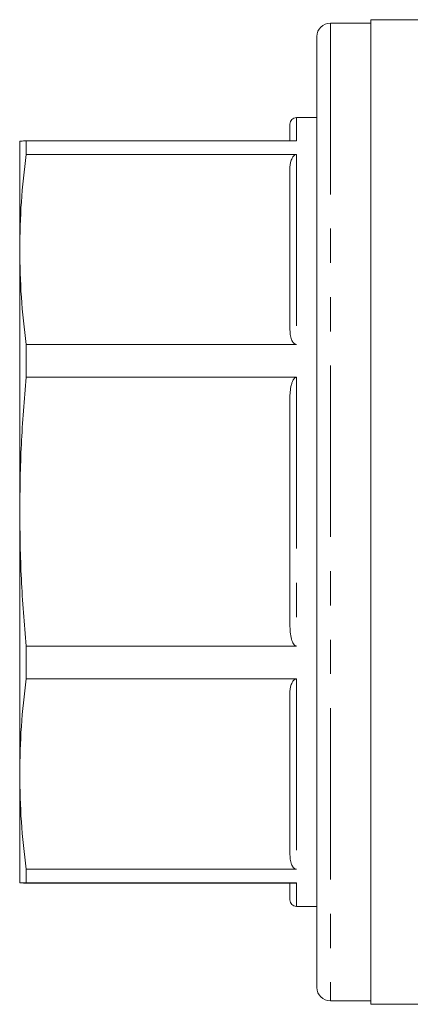
# Model space of a CAD drawing. Units: millimetres. Extents: x 153 to 254, y 92 to 257.
# Drawn here: x 153 to 168, y 92 to 129 of the extents above; entities that cross this region are included whole.
import ezdxf

# ---------------------------------------------------------------- set-up
doc = ezdxf.new("R2010")
doc.units = ezdxf.units.MM
doc.linetypes.add('PHANTOM', pattern=[12.7, 6.35, -1.27, 1.27, -1.27, 1.27, -1.27])

msp = doc.modelspace()

# ---------------------------------------------------------------- linework, layer by layer
at = {"color": 7, "linetype": 'Continuous', "lineweight": 15}
for p, q in [((170.027, 128.94), (166.277, 128.94)), ((166.277, 92.44), (166.277, 128.94)), ((166.277, 128.815), (164.777, 128.815)), ((164.277, 128.315), (164.277, 93.065)), ((164.277, 125.315), (163.527, 125.315)), ((163.277, 124.444), (163.277, 125.065)), ((153.277, 120.421), (153.277, 124.44)), ((153.511, 124.444), (153.511, 123.942)), ((153.511, 124.444), (163.527, 124.444)), ((163.527, 123.942), (153.511, 123.942)), ((163.277, 117.46), (163.277, 123.383)), ((153.277, 110.702), (153.277, 120.421)), ((153.511, 116.901), (153.511, 115.685)), ((153.511, 116.901), (163.527, 116.901)), ((163.527, 115.685), (153.511, 115.685)), ((163.277, 106.51), (163.277, 114.895)), ((153.277, 100.976), (153.277, 110.702)), ((153.511, 105.72), (153.511, 104.503)), ((153.511, 105.72), (163.527, 105.72)), ((163.527, 104.503), (153.511, 104.503)), ((163.277, 98.009), (163.277, 103.943)), ((153.277, 96.94), (153.277, 100.976)), ((153.511, 97.45), (153.511, 96.944)), ((153.511, 97.45), (163.527, 97.45)), ((163.527, 96.944), (153.511, 96.944)), ((153.511, 96.936), (163.527, 96.936)), ((163.277, 96.315), (163.277, 96.944)), ((163.527, 96.065), (164.277, 96.065)), ((164.777, 92.565), (166.277, 92.565)), ((166.277, 92.44), (170.027, 92.44))]:
    msp.add_line(p, q, dxfattribs=at)
at = {"color": 8, "linetype": 'PHANTOM', "lineweight": 0}
for p, q in [((164.777, 128.815), (164.777, 92.565)), ((163.527, 125.315), (163.527, 124.444)), ((163.527, 123.942), (163.527, 116.901)), ((163.527, 115.685), (163.527, 105.72)), ((163.527, 104.503), (163.527, 97.45)), ((163.527, 96.944), (163.527, 96.065))]:
    msp.add_line(p, q, dxfattribs=at)
at = {"color": 7, "linetype": 'Continuous', "lineweight": 15}
for centre, radius, start, end in [((164.777, 128.315), 0.5, 90, 180), ((163.527, 125.065), 0.25, 90, 180), ((163.527, 96.315), 0.25, 180, 270), ((164.777, 93.065), 0.5, 180, 270)]:
    msp.add_arc(centre, radius, start, end, dxfattribs=at)
for points, knots in [([(153.511, 124.444), (153.444, 124.444), (153.308, 124.442), (153.287, 124.441), (153.277, 124.44)], [0, 0, 0, 0, 0.499495, 1, 1, 1, 1]), ([(153.277, 120.421), (153.287, 121.009), (153.308, 122.184), (153.444, 123.355), (153.511, 123.942)], [0, 0, 0, 0, 0.499461, 1, 1, 1, 1]), ([(163.277, 123.383), (163.283, 123.503), (163.29, 123.649), (163.362, 123.816), (163.403, 123.879), (163.451, 123.919), (163.488, 123.938), (163.515, 123.941), (163.527, 123.942)], [0, 0, 0, 0, 0.5756457, 0.7046061, 0.8493789, 0.9050046, 0.9611592, 1, 1, 1, 1]), ([(153.511, 116.901), (153.444, 117.486), (153.308, 118.658), (153.287, 119.833), (153.277, 120.421)], [0, 0, 0, 0, 0.499495, 1, 1, 1, 1]), ([(163.527, 116.901), (163.516, 116.902), (163.492, 116.904), (163.451, 116.923), (163.388, 116.977), (163.293, 117.158), (163.284, 117.331), (163.277, 117.46)], [0, 0, 0, 0, 0.0371059, 0.0832491, 0.1616179, 0.3771286, 1, 1, 1, 1]), ([(153.277, 110.702), (153.287, 111.533), (153.308, 113.197), (153.444, 114.855), (153.511, 115.685)], [0, 0, 0, 0, 0.499461, 1, 1, 1, 1]), ([(163.277, 114.895), (163.283, 115.064), (163.29, 115.271), (163.362, 115.508), (163.403, 115.596), (163.451, 115.653), (163.488, 115.68), (163.515, 115.684), (163.527, 115.685)], [0, 0, 0, 0, 0.575646, 0.704606, 0.849379, 0.905005, 0.961159, 1, 1, 1, 1]), ([(153.511, 105.72), (153.444, 106.548), (153.308, 108.206), (153.287, 109.87), (153.277, 110.702)], [0, 0, 0, 0, 0.4994954, 1, 1, 1, 1]), ([(163.527, 105.72), (163.516, 105.721), (163.492, 105.724), (163.451, 105.75), (163.388, 105.827), (163.293, 106.083), (163.284, 106.328), (163.277, 106.51)], [0, 0, 0, 0, 0.037106, 0.083249, 0.161618, 0.377129, 1, 1, 1, 1]), ([(153.277, 100.976), (153.287, 101.564), (153.308, 102.742), (153.444, 103.915), (153.511, 104.503)], [0, 0, 0, 0, 0.499461, 1, 1, 1, 1]), ([(163.277, 103.943), (163.283, 104.063), (163.29, 104.209), (163.362, 104.377), (163.403, 104.44), (163.451, 104.48), (163.488, 104.499), (163.515, 104.502), (163.527, 104.503)], [0, 0, 0, 0, 0.5756457, 0.7046061, 0.8493789, 0.9050046, 0.9611592, 1, 1, 1, 1]), ([(153.511, 97.45), (153.444, 98.036), (153.308, 99.209), (153.287, 100.387), (153.277, 100.976)], [0, 0, 0, 0, 0.499495, 1, 1, 1, 1]), ([(163.527, 97.45), (163.516, 97.45), (163.492, 97.452), (163.451, 97.471), (163.388, 97.526), (163.293, 97.706), (163.284, 97.88), (163.277, 98.009)], [0, 0, 0, 0, 0.0371059, 0.0832491, 0.1616179, 0.3771286, 1, 1, 1, 1]), ([(153.277, 96.94), (153.287, 96.941), (153.308, 96.942), (153.444, 96.944), (153.511, 96.944)], [0, 0, 0, 0, 0.499461, 1, 1, 1, 1]), ([(153.511, 96.936), (153.444, 96.936), (153.308, 96.938), (153.287, 96.939), (153.277, 96.94)], [0, 0, 0, 0, 0.4994954, 1, 1, 1, 1]), ([(163.277, 96.944), (163.283, 96.944), (163.29, 96.944), (163.362, 96.944), (163.403, 96.944), (163.451, 96.944), (163.488, 96.944), (163.515, 96.944), (163.527, 96.944)], [0, 0, 0, 0, 0.575646, 0.704606, 0.849379, 0.905005, 0.961159, 1, 1, 1, 1])]:
    msp.add_open_spline(points, degree=3, knots=knots, dxfattribs=at)

doc.saveas('drawing.dxf')
